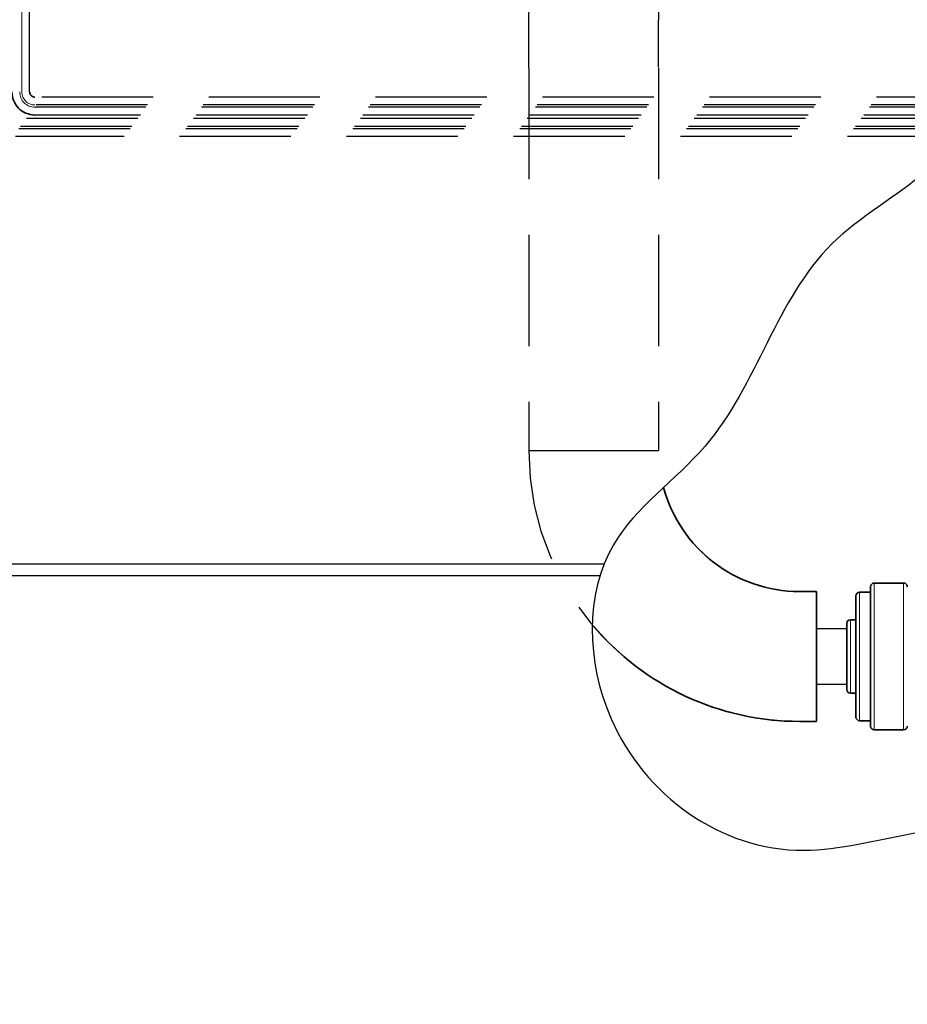
# Model space of a CAD drawing. Units: inches. Extents: x -1 to 192, y 3 to 148.
# Drawn here: x 28 to 34, y 60 to 67 of the extents above; entities that cross this region are included whole.
import ezdxf

# ---------------------------------------------------------------- set-up
doc = ezdxf.new("R2010")
doc.units = ezdxf.units.IN
doc.header["$MEASUREMENT"] = 0
doc.linetypes.add('HIDDEN', pattern=[0.375, 0.25, -0.125])
doc.linetypes.add('PHANTOM', pattern=[2.5, 1.25, -0.25, 0.25, -0.25, 0.25, -0.25])
doc.layers.add('DIM', color=4, linetype='Continuous')
doc.layers.add('OBJ', color=7, linetype='Continuous')
doc.styles.add('SLDTEXTSTYLE0', font='TXT', dxfattribs={"width": 0.605})
doc.dimstyles.new('SLDDIMSTYLE1', dxfattribs={"dimtxt": 0.12, "dimasz": 0.12, "dimexe": 0, "dimexo": 0.0625, "dimgap": 0.03, "dimtad": 0, "dimtih": 1, "dimtoh": 1, "dimdec": 3, "dimlfac": 2, "dimrnd": 1e-09, "dimzin": 12, "dimdsep": 46, "dimtxsty": 'SLDTEXTSTYLE0', "dimsah": 1, "dimcen": 0.09, "dimadec": 0, "dimazin": 3, "dimtfac": 1, "dimtdec": 3, "dimtmove": 0, "dimatfit": 0, "dimfxl": 1, "dimfrac": 2, "dimtolj": 1, "dimtzin": 12, "dimarcsym": 0})

msp = doc.modelspace()

# ---------------------------------------------------------------- linework, layer by layer
at = {"color": 2, "linetype": 'HIDDEN', "lineweight": 18, "ltscale": 3}
msp.add_line((28.38313, 66.08229), (28.38313, 74.6122), dxfattribs=at)
at = {"color": 2, "linetype": 'HIDDEN', "ltscale": 3}
for p, q in [((28.43507, 66.08229), (28.43507, 74.52699)), ((33.73769, 62.71745), (33.62376, 62.71745)), ((33.73769, 61.84245), (33.62376, 61.84245))]:
    msp.add_line(p, q, dxfattribs=at)
msp.add_line((31.79876, 63.66735), (32.67376, 63.66745))
at = {"color": 7, "linetype": 'Continuous', "lineweight": -3}
for p, q in [((25.67094, 62.9034), (32.30701, 62.9034)), ((25.65191, 62.82647), (32.27984, 62.82647))]:
    msp.add_line(p, q, dxfattribs=at)
at = {"color": 7, "linetype": 'Continuous', "lineweight": 35}
for p, q in [((34.10258, 61.81002), (34.10258, 62.74988)), ((34.32518, 62.77462), (34.12732, 62.77462)), ((33.73769, 62.71745), (33.62376, 62.71745)), ((33.73769, 62.71745), (33.73769, 61.84245)), ((34.00365, 61.87185), (34.00365, 62.68805)), ((34.10258, 62.71278), (34.02838, 62.71278)), ((33.94182, 62.05735), (33.94182, 62.50255)), ((34.00365, 62.52728), (33.96655, 62.52728)), ((33.96655, 62.03262), (34.00365, 62.03262)), ((33.73769, 61.84245), (33.62376, 61.84245)), ((34.02838, 61.84712), (34.10258, 61.84712)), ((34.12732, 61.78528), (34.32518, 61.78528))]:
    msp.add_line(p, q, dxfattribs=at)
at = {"color": 8, "linetype": 'PHANTOM', "lineweight": 18}
for p, q in [((34.12732, 62.77462), (34.12732, 61.78528)), ((34.32518, 61.78528), (34.32518, 62.77462)), ((34.02838, 62.71278), (34.02838, 61.84712)), ((33.96655, 62.52728), (33.96655, 62.03262))]:
    msp.add_line(p, q, dxfattribs=at)
at = {"linetype": 'Continuous'}
for p, q in [((33.73769, 62.46745), (33.94182, 62.46745)), ((33.73769, 62.09245), (33.94182, 62.09245))]:
    msp.add_line(p, q, dxfattribs=at)
at = {"color": 2, "linetype": 'HIDDEN', "lineweight": 35, "ltscale": 3}
for radius in [0.15503, 0.03501]:
    msp.add_arc((28.47109, 66.08229), radius, 180, 270, dxfattribs=at)
at = {"color": 2, "linetype": 'HIDDEN', "lineweight": 18, "ltscale": 3}
for radius in [0.10252, 0.08752]:
    msp.add_arc((28.47109, 66.08229), radius, 180, 270, dxfattribs=at)
at = {"color": 2, "linetype": 'HIDDEN', "ltscale": 3}
for radius, start in [(1.825, 180), (0.95, 195.217196)]:
    msp.add_arc((33.62376, 63.66745), radius, start, 270, dxfattribs=at)
at = {"color": 7, "linetype": 'Continuous', "lineweight": 35}
for centre, radius, start, end in [((33.62376, 63.66745), 0.95, 195.217196, 270), ((34.12732, 62.74988), 0.02473, 90, 180), ((34.32518, 62.74988), 0.02473, 0, 90), ((34.02838, 62.68805), 0.02473, 90, 180), ((33.62376, 63.66745), 1.825, 220.068202, 270), ((33.96655, 62.50255), 0.02473, 90, 180), ((33.96655, 62.05735), 0.02473, 180, 270), ((34.02838, 61.87185), 0.02473, 180, 270), ((34.12732, 61.81002), 0.02473, 180, 270), ((34.32518, 61.81002), 0.02473, 270, 0)]:
    msp.add_arc(centre, radius, start, end, dxfattribs=at)
msp.add_open_spline([(42.53153, 68.63728), (42.33295, 68.81889), (41.84007, 69.26969), (40.77052, 68.56204), (40.12298, 69.60567), (39.77229, 70.72273), (38.27478, 70.53117), (37.9329, 69.39494), (36.5486, 69.12866), (34.54248, 68.1194), (35.65032, 66.94901), (35.02816, 66.33497), (34.69847, 65.59893), (33.52974, 64.97787), (33.26683, 63.78035), (32.17017, 63.05826), (32.19854, 61.62715), (33.52543, 60.65091), (35.2095, 61.54854), (35.51406, 60.02625), (35.90146, 59.93697)], degree=3, knots=[0, 0, 0, 0, 0.7447467, 1.8485466, 2.7793914, 3.8114919, 5.1391855, 5.9163914, 7.0143858, 9.3222328, 10.1284069, 10.388066, 11.7405418, 12.5417259, 14.1494037, 15.0567963, 16.2284491, 17.8004979, 19.1476816, 20.5717698, 20.5717698, 20.5717698, 20.5717698])
at = {"layer": 'OBJ', "color": 2, "linetype": 'HIDDEN', "ltscale": 3}
for p, q in [((31.79876, 66.24491), (31.79876, 63.66735)), ((32.67376, 66.24491), (32.67376, 63.66745)), ((34.89208, 66.04728), (28.47109, 66.04728)), ((34.85526, 65.99477), (28.47109, 65.99477)), ((34.84416, 65.97912), (28.47109, 65.97912)), ((34.80685, 65.92726), (28.47109, 65.92726)), ((34.78924, 65.90325), (28.34033, 65.90325)), ((34.74974, 65.85074), (28.34033, 65.85074)), ((34.73767, 65.83509), (28.34033, 65.83509)), ((34.6965, 65.78323), (28.34033, 65.78323))]:
    msp.add_line(p, q, dxfattribs=at)
at = {"layer": 'OBJ', "color": 2, "linetype": 'HIDDEN', "ltscale": 3, "start_tangent": (-0.0042053, 0.9999912), "end_tangent": (-0.0526195, 0.9986146)}
msp.add_spline([(32.67375, 66.24859), (32.67496, 66.60015), (32.68021, 66.75528), (32.6901, 66.89298), (32.70482, 67.00997), (32.72331, 67.10295), (32.74296, 67.1694), (32.75199, 67.19246), (32.75977, 67.20909), (32.7658, 67.21996), (32.76983, 67.2261), (32.77362, 67.23089), (32.78239, 67.2404), (32.81994, 67.27363), (32.88739, 67.32217), (32.98424, 67.38173), (33.10734, 67.44981), (33.41668, 67.61176), (33.59555, 67.71008), (33.78591, 67.82542), (33.98383, 67.96362), (34.18327, 68.13095), (34.36573, 68.31921), (34.52529, 68.52082), (34.66264, 68.73293), (34.77862, 68.95322), (34.87406, 69.1798), (34.94965, 69.41113), (35.00587, 69.64593), (35.04294, 69.8831), (35.06093, 70.11484), (35.06403, 70.32886), (35.04991, 70.70128)], degree=3, dxfattribs=at)
at = {"layer": 'OBJ', "color": 2, "linetype": 'HIDDEN', "ltscale": 3}
msp.add_spline([(31.79876, 66.24491), (32.0719, 67.75387), (33.55612, 68.74335), (34.17612, 70.00532), (34.17612, 70.65523)], degree=3, dxfattribs=at)

# ---------------------------------------------------------------- leaders
at = {"layer": 'DIM', "color": 1}
for points in [[(35.83886, 61.7556), (29.14501, 31.05203), (30.57561, 31.05203)], [(43.1029, 61.7556), (29.14501, 31.05203), (30.57561, 31.05203)]]:
    msp.add_leader(points, dimstyle='SLDDIMSTYLE1', override={"dimasz": 1.25}, dxfattribs=at)

doc.saveas('drawing.dxf')
